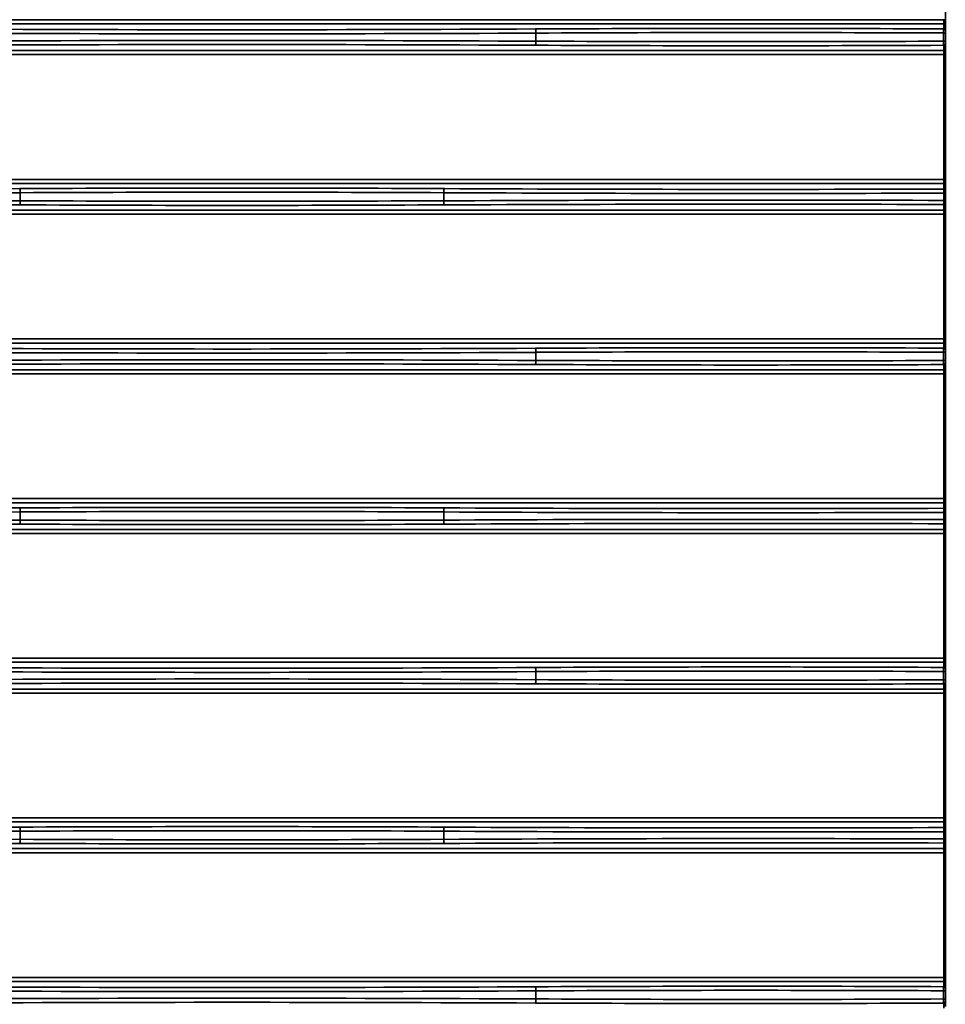
# Model space of a CAD drawing. Units: inches. Extents: x 0 to 11459, y 0 to 8172.
# Drawn here: x 2600 to 2713, y 4807 to 4927 of the extents above; entities that cross this region are included whole.
import ezdxf

# ---------------------------------------------------------------- set-up
doc = ezdxf.new("R2010")
doc.units = ezdxf.units.IN
doc.header["$MEASUREMENT"] = 0
doc.layers.add('1', color=7, linetype='Continuous', true_color=0xffffff)

msp = doc.modelspace()

# ---------------------------------------------------------------- linework, layer by layer
at = {"layer": '1', "color": 3, "linetype": 'Continuous', "lineweight": 35}
for p, q in [((2713.07, 4942.31), (2713.07, 4927.07)), ((2456.74, 4927.07), (2712.87, 4927.07)), ((2713.07, 4927.07), (2712.87, 4927.07)), ((2712.87, 4926.57), (2712.87, 4927.07)), ((2713.07, 4927.07), (2713.07, 4926.37)), ((2712.87, 4926.57), (2456.74, 4926.57)), ((2663.05, 4924.45), (2663.05, 4925.43)), ((2713.07, 4925.44), (2712.84, 4925.44)), ((2712.84, 4924.44), (2712.84, 4925.44)), ((2712.87, 4925.94), (2712.87, 4926.57)), ((2713.07, 4926.37), (2713.07, 4925.74)), ((2713.07, 4925.44), (2713.07, 4924.44)), ((2713.07, 4924.44), (2712.84, 4924.44)), ((2464.95, 4923.31), (2712.87, 4923.31)), ((2712.87, 4923.31), (2712.87, 4923.94)), ((2712.87, 4922.81), (2712.87, 4923.31)), ((2713.07, 4924.14), (2713.07, 4923.51)), ((2713.07, 4923.51), (2713.07, 4922.81)), ((2712.87, 4922.81), (2464.95, 4922.81)), ((2712.87, 4907.57), (2712.87, 4922.81)), ((2713.07, 4922.81), (2712.87, 4922.81)), ((2713.07, 4922.81), (2713.07, 4907.57)), ((2491.01, 4907.57), (2712.87, 4907.57)), ((2713.07, 4907.57), (2712.87, 4907.57)), ((2712.87, 4907.07), (2712.87, 4907.57)), ((2713.07, 4907.57), (2713.07, 4906.87)), ((2712.87, 4907.07), (2491.01, 4907.07)), ((2712.87, 4906.38), (2712.87, 4907.07)), ((2713.07, 4906.87), (2713.07, 4906.18)), ((2600.05, 4904.95), (2600.05, 4905.93)), ((2651.8, 4904.95), (2651.8, 4905.93)), ((2713.07, 4905.88), (2712.88, 4905.88)), ((2712.88, 4905), (2712.88, 4905.88)), ((2713.07, 4905), (2712.88, 4905)), ((2713.07, 4905.88), (2713.07, 4905)), ((2497.56, 4903.81), (2712.87, 4903.81)), ((2712.87, 4903.81), (2712.87, 4904.5)), ((2712.87, 4903.31), (2712.87, 4903.81)), ((2713.07, 4904.7), (2713.07, 4904.01)), ((2713.07, 4904.01), (2713.07, 4903.31)), ((2712.87, 4903.31), (2497.56, 4903.31)), ((2712.87, 4888.07), (2712.87, 4903.31)), ((2713.07, 4903.31), (2712.87, 4903.31)), ((2713.07, 4903.31), (2713.07, 4888.07)), ((2518.89, 4888.07), (2712.87, 4888.07)), ((2712.87, 4887.57), (2518.89, 4887.57)), ((2713.07, 4888.07), (2712.87, 4888.07)), ((2712.87, 4887.57), (2712.87, 4888.07)), ((2712.87, 4886.94), (2712.87, 4887.57)), ((2713.07, 4888.07), (2713.07, 4887.37)), ((2713.07, 4887.37), (2713.07, 4886.74)), ((2663.05, 4885.45), (2663.05, 4886.43)), ((2713.07, 4886.44), (2712.84, 4886.44)), ((2712.84, 4885.44), (2712.84, 4886.44)), ((2713.07, 4886.44), (2713.07, 4885.44)), ((2713.07, 4885.44), (2712.84, 4885.44)), ((2712.87, 4884.31), (2712.87, 4884.94)), ((2713.07, 4885.14), (2713.07, 4884.51)), ((2524.36, 4884.31), (2712.87, 4884.31)), ((2712.87, 4883.81), (2524.36, 4883.81)), ((2712.87, 4883.81), (2712.87, 4884.31)), ((2712.87, 4868.57), (2712.87, 4883.81)), ((2713.07, 4883.81), (2712.87, 4883.81)), ((2713.07, 4884.51), (2713.07, 4883.81)), ((2713.07, 4883.81), (2713.07, 4868.57)), ((2542.42, 4868.57), (2712.87, 4868.57)), ((2712.87, 4868.07), (2542.42, 4868.07)), ((2713.07, 4868.57), (2712.87, 4868.57)), ((2712.87, 4868.07), (2712.87, 4868.57)), ((2712.87, 4867.38), (2712.87, 4868.07)), ((2713.07, 4868.57), (2713.07, 4867.87)), ((2713.07, 4867.87), (2713.07, 4867.18)), ((2600.05, 4865.95), (2600.05, 4866.93)), ((2651.8, 4865.95), (2651.8, 4866.93)), ((2713.07, 4866.88), (2712.88, 4866.88)), ((2712.88, 4866), (2712.88, 4866.88)), ((2713.07, 4866.88), (2713.07, 4866)), ((2712.87, 4864.81), (2712.87, 4865.5)), ((2713.07, 4866), (2712.88, 4866)), ((2713.07, 4865.7), (2713.07, 4865.01)), ((2547.1, 4864.81), (2712.87, 4864.81)), ((2712.87, 4864.31), (2547.1, 4864.31)), ((2712.87, 4864.31), (2712.87, 4864.81)), ((2712.87, 4849.07), (2712.87, 4864.31)), ((2713.07, 4864.31), (2712.87, 4864.31)), ((2713.07, 4865.01), (2713.07, 4864.31)), ((2713.07, 4864.31), (2713.07, 4849.07)), ((2562.67, 4849.07), (2712.87, 4849.07)), ((2712.87, 4848.57), (2562.67, 4848.57)), ((2713.07, 4849.07), (2712.87, 4849.07)), ((2712.87, 4848.57), (2712.87, 4849.07)), ((2712.87, 4847.94), (2712.87, 4848.57)), ((2713.07, 4849.07), (2713.07, 4848.37)), ((2663.05, 4846.45), (2663.05, 4847.43)), ((2713.07, 4847.44), (2712.84, 4847.44)), ((2712.84, 4846.44), (2712.84, 4847.44)), ((2713.07, 4848.37), (2713.07, 4847.74)), ((2713.07, 4847.44), (2713.07, 4846.44)), ((2713.07, 4846.44), (2712.84, 4846.44)), ((2713.07, 4846.14), (2713.07, 4845.51)), ((2566.73, 4845.31), (2712.87, 4845.31)), ((2712.87, 4845.31), (2712.87, 4845.94)), ((2712.87, 4844.81), (2712.87, 4845.31)), ((2713.07, 4845.51), (2713.07, 4844.81)), ((2712.87, 4844.81), (2566.73, 4844.81)), ((2712.87, 4829.57), (2712.87, 4844.81)), ((2713.07, 4844.81), (2712.87, 4844.81)), ((2713.07, 4844.81), (2713.07, 4829.57)), ((2580.32, 4829.57), (2712.87, 4829.57)), ((2713.07, 4829.57), (2712.87, 4829.57)), ((2712.87, 4829.07), (2712.87, 4829.57)), ((2713.07, 4829.57), (2713.07, 4828.87)), ((2712.87, 4829.07), (2580.32, 4829.07)), ((2712.87, 4828.38), (2712.87, 4829.07)), ((2713.07, 4828.87), (2713.07, 4828.18)), ((2600.05, 4826.95), (2600.05, 4827.93)), ((2651.8, 4826.95), (2651.8, 4827.93)), ((2713.07, 4827.88), (2712.88, 4827.88)), ((2712.88, 4827), (2712.88, 4827.88)), ((2713.07, 4827), (2712.88, 4827)), ((2713.07, 4827.88), (2713.07, 4827)), ((2583.87, 4825.81), (2712.87, 4825.81)), ((2712.87, 4825.81), (2712.87, 4826.5)), ((2712.87, 4825.31), (2712.87, 4825.81)), ((2713.07, 4826.7), (2713.07, 4826.01)), ((2713.07, 4826.01), (2713.07, 4825.31)), ((2712.87, 4825.31), (2583.87, 4825.31)), ((2712.87, 4810.07), (2712.87, 4825.31)), ((2713.07, 4825.31), (2712.87, 4825.31)), ((2713.07, 4825.31), (2713.07, 4810.07)), ((2595.79, 4810.07), (2712.87, 4810.07)), ((2713.07, 4810.07), (2712.87, 4810.07)), ((2712.87, 4809.57), (2712.87, 4810.07)), ((2713.07, 4810.07), (2713.07, 4809.37)), ((2712.87, 4809.57), (2595.79, 4809.57)), ((2712.87, 4808.94), (2712.87, 4809.57)), ((2713.07, 4809.37), (2713.07, 4808.74)), ((2663.05, 4807.45), (2663.05, 4808.43)), ((2713.07, 4808.44), (2712.84, 4808.44)), ((2712.84, 4807.44), (2712.84, 4808.44)), ((2713.07, 4808.44), (2713.07, 4807.44)), ((2713.07, 4807.44), (2712.84, 4807.44)), ((2712.87, 4806.31), (2712.87, 4806.94)), ((2713.07, 4807.14), (2713.07, 4806.51))]:
    msp.add_line(p, q, dxfattribs=at)
for points in [[(2712.84, 4925.44), (2712.84, 4925.46), (2712.84, 4925.47), (2712.84, 4925.49), (2712.84, 4925.5), (2712.84, 4925.52), (2712.84, 4925.54), (2712.84, 4925.55), (2712.84, 4925.57), (2712.84, 4925.58), (2712.84, 4925.59), (2712.84, 4925.61), (2712.84, 4925.62), (2712.84, 4925.64), (2712.84, 4925.65), (2712.84, 4925.67), (2712.84, 4925.68), (2712.84, 4925.69), (2712.85, 4925.71), (2712.85, 4925.72), (2712.85, 4925.73), (2712.85, 4925.74), (2712.85, 4925.76), (2712.85, 4925.77), (2712.85, 4925.78), (2712.85, 4925.79), (2712.85, 4925.8), (2712.85, 4925.81), (2712.85, 4925.82), (2712.85, 4925.83), (2712.85, 4925.84), (2712.85, 4925.85), (2712.85, 4925.86), (2712.85, 4925.87), (2712.85, 4925.88), (2712.85, 4925.88), (2712.86, 4925.89), (2712.86, 4925.9), (2712.86, 4925.9), (2712.86, 4925.91), (2712.86, 4925.91), (2712.86, 4925.92), (2712.86, 4925.92), (2712.86, 4925.93), (2712.86, 4925.93), (2712.86, 4925.93), (2712.86, 4925.94), (2712.86, 4925.94), (2712.86, 4925.94), (2712.86, 4925.94), (2712.87, 4925.94)], [(2713.07, 4925.74), (2713.07, 4925.74), (2713.07, 4925.74), (2713.07, 4925.74), (2713.07, 4925.74), (2713.07, 4925.74), (2713.07, 4925.74), (2713.07, 4925.73), (2713.07, 4925.73), (2713.07, 4925.73), (2713.07, 4925.73), (2713.07, 4925.72), (2713.07, 4925.72), (2713.07, 4925.72), (2713.07, 4925.71), (2713.07, 4925.71), (2713.07, 4925.7), (2713.07, 4925.7), (2713.07, 4925.69), (2713.07, 4925.69), (2713.07, 4925.68), (2713.07, 4925.68), (2713.07, 4925.67), (2713.07, 4925.66), (2713.07, 4925.66), (2713.07, 4925.65), (2713.07, 4925.65), (2713.07, 4925.64), (2713.07, 4925.63), (2713.07, 4925.62), (2713.07, 4925.62), (2713.07, 4925.61), (2713.07, 4925.6), (2713.07, 4925.59), (2713.07, 4925.59), (2713.07, 4925.58), (2713.07, 4925.57), (2713.07, 4925.56), (2713.07, 4925.55), (2713.07, 4925.54), (2713.07, 4925.53), (2713.07, 4925.53), (2713.07, 4925.52), (2713.07, 4925.51), (2713.07, 4925.5), (2713.07, 4925.49), (2713.07, 4925.48), (2713.07, 4925.47), (2713.07, 4925.46), (2713.07, 4925.45), (2713.07, 4925.44)], [(2712.87, 4923.94), (2712.86, 4923.94), (2712.86, 4923.94), (2712.86, 4923.94), (2712.86, 4923.94), (2712.86, 4923.95), (2712.86, 4923.95), (2712.86, 4923.95), (2712.86, 4923.96), (2712.86, 4923.96), (2712.86, 4923.97), (2712.86, 4923.97), (2712.86, 4923.98), (2712.86, 4923.99), (2712.86, 4923.99), (2712.85, 4924), (2712.85, 4924.01), (2712.85, 4924.01), (2712.85, 4924.02), (2712.85, 4924.03), (2712.85, 4924.04), (2712.85, 4924.05), (2712.85, 4924.06), (2712.85, 4924.07), (2712.85, 4924.08), (2712.85, 4924.09), (2712.85, 4924.1), (2712.85, 4924.11), (2712.85, 4924.13), (2712.85, 4924.14), (2712.85, 4924.15), (2712.85, 4924.16), (2712.85, 4924.18), (2712.84, 4924.19), (2712.84, 4924.2), (2712.84, 4924.22), (2712.84, 4924.23), (2712.84, 4924.24), (2712.84, 4924.26), (2712.84, 4924.27), (2712.84, 4924.29), (2712.84, 4924.3), (2712.84, 4924.32), (2712.84, 4924.33), (2712.84, 4924.35), (2712.84, 4924.36), (2712.84, 4924.38), (2712.84, 4924.39), (2712.84, 4924.41), (2712.84, 4924.42), (2712.84, 4924.44)], [(2713.07, 4924.44), (2713.07, 4924.43), (2713.07, 4924.42), (2713.07, 4924.41), (2713.07, 4924.4), (2713.07, 4924.39), (2713.07, 4924.38), (2713.07, 4924.37), (2713.07, 4924.37), (2713.07, 4924.36), (2713.07, 4924.35), (2713.07, 4924.34), (2713.07, 4924.33), (2713.07, 4924.32), (2713.07, 4924.31), (2713.07, 4924.3), (2713.07, 4924.3), (2713.07, 4924.29), (2713.07, 4924.28), (2713.07, 4924.27), (2713.07, 4924.27), (2713.07, 4924.26), (2713.07, 4924.25), (2713.07, 4924.24), (2713.07, 4924.24), (2713.07, 4924.23), (2713.07, 4924.22), (2713.07, 4924.22), (2713.07, 4924.21), (2713.07, 4924.21), (2713.07, 4924.2), (2713.07, 4924.19), (2713.07, 4924.19), (2713.07, 4924.18), (2713.07, 4924.18), (2713.07, 4924.17), (2713.07, 4924.17), (2713.07, 4924.17), (2713.07, 4924.16), (2713.07, 4924.16), (2713.07, 4924.16), (2713.07, 4924.15), (2713.07, 4924.15), (2713.07, 4924.15), (2713.07, 4924.15), (2713.07, 4924.14), (2713.07, 4924.14), (2713.07, 4924.14), (2713.07, 4924.14), (2713.07, 4924.14), (2713.07, 4924.14)], [(2712.88, 4905.88), (2712.88, 4905.9), (2712.88, 4905.91), (2712.88, 4905.93), (2712.88, 4905.94), (2712.88, 4905.96), (2712.88, 4905.97), (2712.88, 4905.99), (2712.88, 4906), (2712.88, 4906.02), (2712.88, 4906.03), (2712.88, 4906.05), (2712.88, 4906.06), (2712.88, 4906.07), (2712.88, 4906.09), (2712.88, 4906.1), (2712.88, 4906.12), (2712.88, 4906.13), (2712.88, 4906.14), (2712.88, 4906.16), (2712.88, 4906.17), (2712.88, 4906.18), (2712.88, 4906.19), (2712.88, 4906.2), (2712.88, 4906.22), (2712.88, 4906.23), (2712.88, 4906.24), (2712.88, 4906.25), (2712.88, 4906.26), (2712.88, 4906.27), (2712.87, 4906.28), (2712.87, 4906.29), (2712.87, 4906.3), (2712.87, 4906.3), (2712.87, 4906.31), (2712.87, 4906.32), (2712.87, 4906.33), (2712.87, 4906.33), (2712.87, 4906.34), (2712.87, 4906.35), (2712.87, 4906.35), (2712.87, 4906.36), (2712.87, 4906.36), (2712.87, 4906.36), (2712.87, 4906.37), (2712.87, 4906.37), (2712.87, 4906.37), (2712.87, 4906.38), (2712.87, 4906.38), (2712.87, 4906.38), (2712.87, 4906.38)], [(2713.07, 4906.18), (2713.07, 4906.18), (2713.07, 4906.18), (2713.07, 4906.18), (2713.07, 4906.18), (2713.07, 4906.17), (2713.07, 4906.17), (2713.07, 4906.17), (2713.07, 4906.17), (2713.07, 4906.17), (2713.07, 4906.16), (2713.07, 4906.16), (2713.07, 4906.16), (2713.07, 4906.15), (2713.07, 4906.15), (2713.07, 4906.14), (2713.07, 4906.14), (2713.07, 4906.13), (2713.07, 4906.13), (2713.07, 4906.12), (2713.07, 4906.12), (2713.07, 4906.11), (2713.07, 4906.11), (2713.07, 4906.1), (2713.07, 4906.09), (2713.07, 4906.09), (2713.07, 4906.08), (2713.07, 4906.07), (2713.07, 4906.07), (2713.07, 4906.06), (2713.07, 4906.05), (2713.07, 4906.05), (2713.07, 4906.04), (2713.07, 4906.03), (2713.07, 4906.02), (2713.07, 4906.01), (2713.07, 4906), (2713.07, 4906), (2713.07, 4905.99), (2713.07, 4905.98), (2713.07, 4905.97), (2713.07, 4905.96), (2713.07, 4905.95), (2713.07, 4905.94), (2713.07, 4905.94), (2713.07, 4905.93), (2713.07, 4905.92), (2713.07, 4905.91), (2713.07, 4905.9), (2713.07, 4905.89), (2713.07, 4905.88)], [(2712.87, 4904.5), (2712.87, 4904.5), (2712.87, 4904.5), (2712.87, 4904.51), (2712.87, 4904.51), (2712.87, 4904.51), (2712.87, 4904.51), (2712.87, 4904.52), (2712.87, 4904.52), (2712.87, 4904.53), (2712.87, 4904.53), (2712.87, 4904.54), (2712.87, 4904.54), (2712.87, 4904.55), (2712.87, 4904.56), (2712.87, 4904.56), (2712.87, 4904.57), (2712.87, 4904.58), (2712.87, 4904.59), (2712.87, 4904.6), (2712.87, 4904.6), (2712.88, 4904.61), (2712.88, 4904.62), (2712.88, 4904.63), (2712.88, 4904.64), (2712.88, 4904.66), (2712.88, 4904.67), (2712.88, 4904.68), (2712.88, 4904.69), (2712.88, 4904.7), (2712.88, 4904.71), (2712.88, 4904.73), (2712.88, 4904.74), (2712.88, 4904.75), (2712.88, 4904.77), (2712.88, 4904.78), (2712.88, 4904.79), (2712.88, 4904.81), (2712.88, 4904.82), (2712.88, 4904.84), (2712.88, 4904.85), (2712.88, 4904.87), (2712.88, 4904.88), (2712.88, 4904.9), (2712.88, 4904.91), (2712.88, 4904.93), (2712.88, 4904.94), (2712.88, 4904.96), (2712.88, 4904.97), (2712.88, 4904.99), (2712.88, 4905)], [(2713.07, 4905), (2713.07, 4904.99), (2713.07, 4904.98), (2713.07, 4904.97), (2713.07, 4904.97), (2713.07, 4904.96), (2713.07, 4904.95), (2713.07, 4904.94), (2713.07, 4904.93), (2713.07, 4904.92), (2713.07, 4904.91), (2713.07, 4904.9), (2713.07, 4904.89), (2713.07, 4904.89), (2713.07, 4904.88), (2713.07, 4904.87), (2713.07, 4904.86), (2713.07, 4904.85), (2713.07, 4904.84), (2713.07, 4904.84), (2713.07, 4904.83), (2713.07, 4904.82), (2713.07, 4904.81), (2713.07, 4904.81), (2713.07, 4904.8), (2713.07, 4904.79), (2713.07, 4904.79), (2713.07, 4904.78), (2713.07, 4904.77), (2713.07, 4904.77), (2713.07, 4904.76), (2713.07, 4904.76), (2713.07, 4904.75), (2713.07, 4904.75), (2713.07, 4904.74), (2713.07, 4904.74), (2713.07, 4904.73), (2713.07, 4904.73), (2713.07, 4904.73), (2713.07, 4904.72), (2713.07, 4904.72), (2713.07, 4904.72), (2713.07, 4904.71), (2713.07, 4904.71), (2713.07, 4904.71), (2713.07, 4904.71), (2713.07, 4904.71), (2713.07, 4904.7), (2713.07, 4904.7), (2713.07, 4904.7), (2713.07, 4904.7)], [(2712.84, 4886.44), (2712.84, 4886.46), (2712.84, 4886.47), (2712.84, 4886.49), (2712.84, 4886.5), (2712.84, 4886.52), (2712.84, 4886.54), (2712.84, 4886.55), (2712.84, 4886.57), (2712.84, 4886.58), (2712.84, 4886.59), (2712.84, 4886.61), (2712.84, 4886.62), (2712.84, 4886.64), (2712.84, 4886.65), (2712.84, 4886.67), (2712.84, 4886.68), (2712.84, 4886.69), (2712.85, 4886.71), (2712.85, 4886.72), (2712.85, 4886.73), (2712.85, 4886.74), (2712.85, 4886.76), (2712.85, 4886.77), (2712.85, 4886.78), (2712.85, 4886.79), (2712.85, 4886.8), (2712.85, 4886.81), (2712.85, 4886.82), (2712.85, 4886.83), (2712.85, 4886.84), (2712.85, 4886.85), (2712.85, 4886.86), (2712.85, 4886.87), (2712.85, 4886.88), (2712.85, 4886.88), (2712.86, 4886.89), (2712.86, 4886.9), (2712.86, 4886.9), (2712.86, 4886.91), (2712.86, 4886.91), (2712.86, 4886.92), (2712.86, 4886.92), (2712.86, 4886.93), (2712.86, 4886.93), (2712.86, 4886.93), (2712.86, 4886.94), (2712.86, 4886.94), (2712.86, 4886.94), (2712.86, 4886.94), (2712.87, 4886.94)], [(2713.07, 4886.74), (2713.07, 4886.74), (2713.07, 4886.74), (2713.07, 4886.74), (2713.07, 4886.74), (2713.07, 4886.74), (2713.07, 4886.74), (2713.07, 4886.73), (2713.07, 4886.73), (2713.07, 4886.73), (2713.07, 4886.73), (2713.07, 4886.72), (2713.07, 4886.72), (2713.07, 4886.72), (2713.07, 4886.71), (2713.07, 4886.71), (2713.07, 4886.7), (2713.07, 4886.7), (2713.07, 4886.69), (2713.07, 4886.69), (2713.07, 4886.68), (2713.07, 4886.68), (2713.07, 4886.67), (2713.07, 4886.66), (2713.07, 4886.66), (2713.07, 4886.65), (2713.07, 4886.65), (2713.07, 4886.64), (2713.07, 4886.63), (2713.07, 4886.62), (2713.07, 4886.62), (2713.07, 4886.61), (2713.07, 4886.6), (2713.07, 4886.59), (2713.07, 4886.59), (2713.07, 4886.58), (2713.07, 4886.57), (2713.07, 4886.56), (2713.07, 4886.55), (2713.07, 4886.54), (2713.07, 4886.53), (2713.07, 4886.53), (2713.07, 4886.52), (2713.07, 4886.51), (2713.07, 4886.5), (2713.07, 4886.49), (2713.07, 4886.48), (2713.07, 4886.47), (2713.07, 4886.46), (2713.07, 4886.45), (2713.07, 4886.44)], [(2712.87, 4884.94), (2712.86, 4884.94), (2712.86, 4884.94), (2712.86, 4884.94), (2712.86, 4884.94), (2712.86, 4884.95), (2712.86, 4884.95), (2712.86, 4884.95), (2712.86, 4884.96), (2712.86, 4884.96), (2712.86, 4884.97), (2712.86, 4884.97), (2712.86, 4884.98), (2712.86, 4884.99), (2712.86, 4884.99), (2712.85, 4885), (2712.85, 4885.01), (2712.85, 4885.01), (2712.85, 4885.02), (2712.85, 4885.03), (2712.85, 4885.04), (2712.85, 4885.05), (2712.85, 4885.06), (2712.85, 4885.07), (2712.85, 4885.08), (2712.85, 4885.09), (2712.85, 4885.1), (2712.85, 4885.11), (2712.85, 4885.13), (2712.85, 4885.14), (2712.85, 4885.15), (2712.85, 4885.16), (2712.85, 4885.18), (2712.84, 4885.19), (2712.84, 4885.2), (2712.84, 4885.22), (2712.84, 4885.23), (2712.84, 4885.24), (2712.84, 4885.26), (2712.84, 4885.27), (2712.84, 4885.29), (2712.84, 4885.3), (2712.84, 4885.32), (2712.84, 4885.33), (2712.84, 4885.35), (2712.84, 4885.36), (2712.84, 4885.38), (2712.84, 4885.39), (2712.84, 4885.41), (2712.84, 4885.42), (2712.84, 4885.44)], [(2713.07, 4885.44), (2713.07, 4885.43), (2713.07, 4885.42), (2713.07, 4885.41), (2713.07, 4885.4), (2713.07, 4885.39), (2713.07, 4885.38), (2713.07, 4885.37), (2713.07, 4885.37), (2713.07, 4885.36), (2713.07, 4885.35), (2713.07, 4885.34), (2713.07, 4885.33), (2713.07, 4885.32), (2713.07, 4885.31), (2713.07, 4885.3), (2713.07, 4885.3), (2713.07, 4885.29), (2713.07, 4885.28), (2713.07, 4885.27), (2713.07, 4885.27), (2713.07, 4885.26), (2713.07, 4885.25), (2713.07, 4885.24), (2713.07, 4885.24), (2713.07, 4885.23), (2713.07, 4885.22), (2713.07, 4885.22), (2713.07, 4885.21), (2713.07, 4885.21), (2713.07, 4885.2), (2713.07, 4885.19), (2713.07, 4885.19), (2713.07, 4885.18), (2713.07, 4885.18), (2713.07, 4885.17), (2713.07, 4885.17), (2713.07, 4885.17), (2713.07, 4885.16), (2713.07, 4885.16), (2713.07, 4885.16), (2713.07, 4885.15), (2713.07, 4885.15), (2713.07, 4885.15), (2713.07, 4885.15), (2713.07, 4885.14), (2713.07, 4885.14), (2713.07, 4885.14), (2713.07, 4885.14), (2713.07, 4885.14), (2713.07, 4885.14)], [(2712.88, 4866.88), (2712.88, 4866.9), (2712.88, 4866.91), (2712.88, 4866.93), (2712.88, 4866.94), (2712.88, 4866.96), (2712.88, 4866.97), (2712.88, 4866.99), (2712.88, 4867), (2712.88, 4867.02), (2712.88, 4867.03), (2712.88, 4867.05), (2712.88, 4867.06), (2712.88, 4867.07), (2712.88, 4867.09), (2712.88, 4867.1), (2712.88, 4867.12), (2712.88, 4867.13), (2712.88, 4867.14), (2712.88, 4867.16), (2712.88, 4867.17), (2712.88, 4867.18), (2712.88, 4867.19), (2712.88, 4867.2), (2712.88, 4867.22), (2712.88, 4867.23), (2712.88, 4867.24), (2712.88, 4867.25), (2712.88, 4867.26), (2712.88, 4867.27), (2712.87, 4867.28), (2712.87, 4867.29), (2712.87, 4867.3), (2712.87, 4867.3), (2712.87, 4867.31), (2712.87, 4867.32), (2712.87, 4867.33), (2712.87, 4867.33), (2712.87, 4867.34), (2712.87, 4867.35), (2712.87, 4867.35), (2712.87, 4867.36), (2712.87, 4867.36), (2712.87, 4867.36), (2712.87, 4867.37), (2712.87, 4867.37), (2712.87, 4867.37), (2712.87, 4867.38), (2712.87, 4867.38), (2712.87, 4867.38), (2712.87, 4867.38)], [(2713.07, 4867.18), (2713.07, 4867.18), (2713.07, 4867.18), (2713.07, 4867.18), (2713.07, 4867.18), (2713.07, 4867.17), (2713.07, 4867.17), (2713.07, 4867.17), (2713.07, 4867.17), (2713.07, 4867.17), (2713.07, 4867.16), (2713.07, 4867.16), (2713.07, 4867.16), (2713.07, 4867.15), (2713.07, 4867.15), (2713.07, 4867.14), (2713.07, 4867.14), (2713.07, 4867.13), (2713.07, 4867.13), (2713.07, 4867.12), (2713.07, 4867.12), (2713.07, 4867.11), (2713.07, 4867.11), (2713.07, 4867.1), (2713.07, 4867.09), (2713.07, 4867.09), (2713.07, 4867.08), (2713.07, 4867.07), (2713.07, 4867.07), (2713.07, 4867.06), (2713.07, 4867.05), (2713.07, 4867.05), (2713.07, 4867.04), (2713.07, 4867.03), (2713.07, 4867.02), (2713.07, 4867.01), (2713.07, 4867), (2713.07, 4867), (2713.07, 4866.99), (2713.07, 4866.98), (2713.07, 4866.97), (2713.07, 4866.96), (2713.07, 4866.95), (2713.07, 4866.94), (2713.07, 4866.94), (2713.07, 4866.93), (2713.07, 4866.92), (2713.07, 4866.91), (2713.07, 4866.9), (2713.07, 4866.89), (2713.07, 4866.88)], [(2712.87, 4865.5), (2712.87, 4865.5), (2712.87, 4865.5), (2712.87, 4865.51), (2712.87, 4865.51), (2712.87, 4865.51), (2712.87, 4865.51), (2712.87, 4865.52), (2712.87, 4865.52), (2712.87, 4865.53), (2712.87, 4865.53), (2712.87, 4865.54), (2712.87, 4865.54), (2712.87, 4865.55), (2712.87, 4865.56), (2712.87, 4865.56), (2712.87, 4865.57), (2712.87, 4865.58), (2712.87, 4865.59), (2712.87, 4865.6), (2712.87, 4865.6), (2712.88, 4865.61), (2712.88, 4865.62), (2712.88, 4865.63), (2712.88, 4865.64), (2712.88, 4865.66), (2712.88, 4865.67), (2712.88, 4865.68), (2712.88, 4865.69), (2712.88, 4865.7), (2712.88, 4865.71), (2712.88, 4865.73), (2712.88, 4865.74), (2712.88, 4865.75), (2712.88, 4865.77), (2712.88, 4865.78), (2712.88, 4865.79), (2712.88, 4865.81), (2712.88, 4865.82), (2712.88, 4865.84), (2712.88, 4865.85), (2712.88, 4865.87), (2712.88, 4865.88), (2712.88, 4865.9), (2712.88, 4865.91), (2712.88, 4865.93), (2712.88, 4865.94), (2712.88, 4865.96), (2712.88, 4865.97), (2712.88, 4865.99), (2712.88, 4866)], [(2713.07, 4866), (2713.07, 4865.99), (2713.07, 4865.98), (2713.07, 4865.97), (2713.07, 4865.97), (2713.07, 4865.96), (2713.07, 4865.95), (2713.07, 4865.94), (2713.07, 4865.93), (2713.07, 4865.92), (2713.07, 4865.91), (2713.07, 4865.9), (2713.07, 4865.89), (2713.07, 4865.89), (2713.07, 4865.88), (2713.07, 4865.87), (2713.07, 4865.86), (2713.07, 4865.85), (2713.07, 4865.84), (2713.07, 4865.84), (2713.07, 4865.83), (2713.07, 4865.82), (2713.07, 4865.81), (2713.07, 4865.81), (2713.07, 4865.8), (2713.07, 4865.79), (2713.07, 4865.79), (2713.07, 4865.78), (2713.07, 4865.77), (2713.07, 4865.77), (2713.07, 4865.76), (2713.07, 4865.76), (2713.07, 4865.75), (2713.07, 4865.75), (2713.07, 4865.74), (2713.07, 4865.74), (2713.07, 4865.73), (2713.07, 4865.73), (2713.07, 4865.73), (2713.07, 4865.72), (2713.07, 4865.72), (2713.07, 4865.72), (2713.07, 4865.71), (2713.07, 4865.71), (2713.07, 4865.71), (2713.07, 4865.71), (2713.07, 4865.71), (2713.07, 4865.7), (2713.07, 4865.7), (2713.07, 4865.7), (2713.07, 4865.7)], [(2712.84, 4847.44), (2712.84, 4847.46), (2712.84, 4847.47), (2712.84, 4847.49), (2712.84, 4847.5), (2712.84, 4847.52), (2712.84, 4847.54), (2712.84, 4847.55), (2712.84, 4847.57), (2712.84, 4847.58), (2712.84, 4847.59), (2712.84, 4847.61), (2712.84, 4847.62), (2712.84, 4847.64), (2712.84, 4847.65), (2712.84, 4847.67), (2712.84, 4847.68), (2712.84, 4847.69), (2712.85, 4847.71), (2712.85, 4847.72), (2712.85, 4847.73), (2712.85, 4847.74), (2712.85, 4847.76), (2712.85, 4847.77), (2712.85, 4847.78), (2712.85, 4847.79), (2712.85, 4847.8), (2712.85, 4847.81), (2712.85, 4847.82), (2712.85, 4847.83), (2712.85, 4847.84), (2712.85, 4847.85), (2712.85, 4847.86), (2712.85, 4847.87), (2712.85, 4847.88), (2712.85, 4847.88), (2712.86, 4847.89), (2712.86, 4847.9), (2712.86, 4847.9), (2712.86, 4847.91), (2712.86, 4847.91), (2712.86, 4847.92), (2712.86, 4847.92), (2712.86, 4847.93), (2712.86, 4847.93), (2712.86, 4847.93), (2712.86, 4847.94), (2712.86, 4847.94), (2712.86, 4847.94), (2712.86, 4847.94), (2712.87, 4847.94)], [(2713.07, 4847.74), (2713.07, 4847.74), (2713.07, 4847.74), (2713.07, 4847.74), (2713.07, 4847.74), (2713.07, 4847.74), (2713.07, 4847.74), (2713.07, 4847.73), (2713.07, 4847.73), (2713.07, 4847.73), (2713.07, 4847.73), (2713.07, 4847.72), (2713.07, 4847.72), (2713.07, 4847.72), (2713.07, 4847.71), (2713.07, 4847.71), (2713.07, 4847.7), (2713.07, 4847.7), (2713.07, 4847.69), (2713.07, 4847.69), (2713.07, 4847.68), (2713.07, 4847.68), (2713.07, 4847.67), (2713.07, 4847.66), (2713.07, 4847.66), (2713.07, 4847.65), (2713.07, 4847.65), (2713.07, 4847.64), (2713.07, 4847.63), (2713.07, 4847.62), (2713.07, 4847.62), (2713.07, 4847.61), (2713.07, 4847.6), (2713.07, 4847.59), (2713.07, 4847.59), (2713.07, 4847.58), (2713.07, 4847.57), (2713.07, 4847.56), (2713.07, 4847.55), (2713.07, 4847.54), (2713.07, 4847.53), (2713.07, 4847.53), (2713.07, 4847.52), (2713.07, 4847.51), (2713.07, 4847.5), (2713.07, 4847.49), (2713.07, 4847.48), (2713.07, 4847.47), (2713.07, 4847.46), (2713.07, 4847.45), (2713.07, 4847.44)], [(2712.87, 4845.94), (2712.86, 4845.94), (2712.86, 4845.94), (2712.86, 4845.94), (2712.86, 4845.94), (2712.86, 4845.95), (2712.86, 4845.95), (2712.86, 4845.95), (2712.86, 4845.96), (2712.86, 4845.96), (2712.86, 4845.97), (2712.86, 4845.97), (2712.86, 4845.98), (2712.86, 4845.99), (2712.86, 4845.99), (2712.85, 4846), (2712.85, 4846.01), (2712.85, 4846.01), (2712.85, 4846.02), (2712.85, 4846.03), (2712.85, 4846.04), (2712.85, 4846.05), (2712.85, 4846.06), (2712.85, 4846.07), (2712.85, 4846.08), (2712.85, 4846.09), (2712.85, 4846.1), (2712.85, 4846.11), (2712.85, 4846.13), (2712.85, 4846.14), (2712.85, 4846.15), (2712.85, 4846.16), (2712.85, 4846.18), (2712.84, 4846.19), (2712.84, 4846.2), (2712.84, 4846.22), (2712.84, 4846.23), (2712.84, 4846.24), (2712.84, 4846.26), (2712.84, 4846.27), (2712.84, 4846.29), (2712.84, 4846.3), (2712.84, 4846.32), (2712.84, 4846.33), (2712.84, 4846.35), (2712.84, 4846.36), (2712.84, 4846.38), (2712.84, 4846.39), (2712.84, 4846.41), (2712.84, 4846.42), (2712.84, 4846.44)], [(2713.07, 4846.44), (2713.07, 4846.43), (2713.07, 4846.42), (2713.07, 4846.41), (2713.07, 4846.4), (2713.07, 4846.39), (2713.07, 4846.38), (2713.07, 4846.37), (2713.07, 4846.37), (2713.07, 4846.36), (2713.07, 4846.35), (2713.07, 4846.34), (2713.07, 4846.33), (2713.07, 4846.32), (2713.07, 4846.31), (2713.07, 4846.3), (2713.07, 4846.3), (2713.07, 4846.29), (2713.07, 4846.28), (2713.07, 4846.27), (2713.07, 4846.27), (2713.07, 4846.26), (2713.07, 4846.25), (2713.07, 4846.24), (2713.07, 4846.24), (2713.07, 4846.23), (2713.07, 4846.22), (2713.07, 4846.22), (2713.07, 4846.21), (2713.07, 4846.21), (2713.07, 4846.2), (2713.07, 4846.19), (2713.07, 4846.19), (2713.07, 4846.18), (2713.07, 4846.18), (2713.07, 4846.17), (2713.07, 4846.17), (2713.07, 4846.17), (2713.07, 4846.16), (2713.07, 4846.16), (2713.07, 4846.16), (2713.07, 4846.15), (2713.07, 4846.15), (2713.07, 4846.15), (2713.07, 4846.15), (2713.07, 4846.14), (2713.07, 4846.14), (2713.07, 4846.14), (2713.07, 4846.14), (2713.07, 4846.14), (2713.07, 4846.14)], [(2712.88, 4827.88), (2712.88, 4827.9), (2712.88, 4827.91), (2712.88, 4827.93), (2712.88, 4827.94), (2712.88, 4827.96), (2712.88, 4827.97), (2712.88, 4827.99), (2712.88, 4828), (2712.88, 4828.02), (2712.88, 4828.03), (2712.88, 4828.05), (2712.88, 4828.06), (2712.88, 4828.07), (2712.88, 4828.09), (2712.88, 4828.1), (2712.88, 4828.12), (2712.88, 4828.13), (2712.88, 4828.14), (2712.88, 4828.16), (2712.88, 4828.17), (2712.88, 4828.18), (2712.88, 4828.19), (2712.88, 4828.2), (2712.88, 4828.22), (2712.88, 4828.23), (2712.88, 4828.24), (2712.88, 4828.25), (2712.88, 4828.26), (2712.88, 4828.27), (2712.87, 4828.28), (2712.87, 4828.29), (2712.87, 4828.3), (2712.87, 4828.3), (2712.87, 4828.31), (2712.87, 4828.32), (2712.87, 4828.33), (2712.87, 4828.33), (2712.87, 4828.34), (2712.87, 4828.35), (2712.87, 4828.35), (2712.87, 4828.36), (2712.87, 4828.36), (2712.87, 4828.36), (2712.87, 4828.37), (2712.87, 4828.37), (2712.87, 4828.37), (2712.87, 4828.38), (2712.87, 4828.38), (2712.87, 4828.38), (2712.87, 4828.38)], [(2713.07, 4828.18), (2713.07, 4828.18), (2713.07, 4828.18), (2713.07, 4828.18), (2713.07, 4828.18), (2713.07, 4828.17), (2713.07, 4828.17), (2713.07, 4828.17), (2713.07, 4828.17), (2713.07, 4828.17), (2713.07, 4828.16), (2713.07, 4828.16), (2713.07, 4828.16), (2713.07, 4828.15), (2713.07, 4828.15), (2713.07, 4828.14), (2713.07, 4828.14), (2713.07, 4828.13), (2713.07, 4828.13), (2713.07, 4828.12), (2713.07, 4828.12), (2713.07, 4828.11), (2713.07, 4828.11), (2713.07, 4828.1), (2713.07, 4828.09), (2713.07, 4828.09), (2713.07, 4828.08), (2713.07, 4828.07), (2713.07, 4828.07), (2713.07, 4828.06), (2713.07, 4828.05), (2713.07, 4828.05), (2713.07, 4828.04), (2713.07, 4828.03), (2713.07, 4828.02), (2713.07, 4828.01), (2713.07, 4828), (2713.07, 4828), (2713.07, 4827.99), (2713.07, 4827.98), (2713.07, 4827.97), (2713.07, 4827.96), (2713.07, 4827.95), (2713.07, 4827.94), (2713.07, 4827.94), (2713.07, 4827.93), (2713.07, 4827.92), (2713.07, 4827.91), (2713.07, 4827.9), (2713.07, 4827.89), (2713.07, 4827.88)], [(2712.87, 4826.5), (2712.87, 4826.5), (2712.87, 4826.5), (2712.87, 4826.51), (2712.87, 4826.51), (2712.87, 4826.51), (2712.87, 4826.51), (2712.87, 4826.52), (2712.87, 4826.52), (2712.87, 4826.53), (2712.87, 4826.53), (2712.87, 4826.54), (2712.87, 4826.54), (2712.87, 4826.55), (2712.87, 4826.56), (2712.87, 4826.56), (2712.87, 4826.57), (2712.87, 4826.58), (2712.87, 4826.59), (2712.87, 4826.6), (2712.87, 4826.6), (2712.88, 4826.61), (2712.88, 4826.62), (2712.88, 4826.63), (2712.88, 4826.64), (2712.88, 4826.66), (2712.88, 4826.67), (2712.88, 4826.68), (2712.88, 4826.69), (2712.88, 4826.7), (2712.88, 4826.71), (2712.88, 4826.73), (2712.88, 4826.74), (2712.88, 4826.75), (2712.88, 4826.77), (2712.88, 4826.78), (2712.88, 4826.79), (2712.88, 4826.81), (2712.88, 4826.82), (2712.88, 4826.84), (2712.88, 4826.85), (2712.88, 4826.87), (2712.88, 4826.88), (2712.88, 4826.9), (2712.88, 4826.91), (2712.88, 4826.93), (2712.88, 4826.94), (2712.88, 4826.96), (2712.88, 4826.97), (2712.88, 4826.99), (2712.88, 4827)], [(2713.07, 4827), (2713.07, 4826.99), (2713.07, 4826.98), (2713.07, 4826.97), (2713.07, 4826.97), (2713.07, 4826.96), (2713.07, 4826.95), (2713.07, 4826.94), (2713.07, 4826.93), (2713.07, 4826.92), (2713.07, 4826.91), (2713.07, 4826.9), (2713.07, 4826.89), (2713.07, 4826.89), (2713.07, 4826.88), (2713.07, 4826.87), (2713.07, 4826.86), (2713.07, 4826.85), (2713.07, 4826.84), (2713.07, 4826.84), (2713.07, 4826.83), (2713.07, 4826.82), (2713.07, 4826.81), (2713.07, 4826.81), (2713.07, 4826.8), (2713.07, 4826.79), (2713.07, 4826.79), (2713.07, 4826.78), (2713.07, 4826.77), (2713.07, 4826.77), (2713.07, 4826.76), (2713.07, 4826.76), (2713.07, 4826.75), (2713.07, 4826.75), (2713.07, 4826.74), (2713.07, 4826.74), (2713.07, 4826.73), (2713.07, 4826.73), (2713.07, 4826.73), (2713.07, 4826.72), (2713.07, 4826.72), (2713.07, 4826.72), (2713.07, 4826.71), (2713.07, 4826.71), (2713.07, 4826.71), (2713.07, 4826.71), (2713.07, 4826.71), (2713.07, 4826.7), (2713.07, 4826.7), (2713.07, 4826.7), (2713.07, 4826.7)], [(2712.84, 4808.44), (2712.84, 4808.46), (2712.84, 4808.47), (2712.84, 4808.49), (2712.84, 4808.5), (2712.84, 4808.52), (2712.84, 4808.54), (2712.84, 4808.55), (2712.84, 4808.57), (2712.84, 4808.58), (2712.84, 4808.59), (2712.84, 4808.61), (2712.84, 4808.62), (2712.84, 4808.64), (2712.84, 4808.65), (2712.84, 4808.67), (2712.84, 4808.68), (2712.84, 4808.69), (2712.85, 4808.71), (2712.85, 4808.72), (2712.85, 4808.73), (2712.85, 4808.74), (2712.85, 4808.76), (2712.85, 4808.77), (2712.85, 4808.78), (2712.85, 4808.79), (2712.85, 4808.8), (2712.85, 4808.81), (2712.85, 4808.82), (2712.85, 4808.83), (2712.85, 4808.84), (2712.85, 4808.85), (2712.85, 4808.86), (2712.85, 4808.87), (2712.85, 4808.88), (2712.85, 4808.88), (2712.86, 4808.89), (2712.86, 4808.9), (2712.86, 4808.9), (2712.86, 4808.91), (2712.86, 4808.91), (2712.86, 4808.92), (2712.86, 4808.92), (2712.86, 4808.93), (2712.86, 4808.93), (2712.86, 4808.93), (2712.86, 4808.94), (2712.86, 4808.94), (2712.86, 4808.94), (2712.86, 4808.94), (2712.87, 4808.94)], [(2713.07, 4808.74), (2713.07, 4808.74), (2713.07, 4808.74), (2713.07, 4808.74), (2713.07, 4808.74), (2713.07, 4808.74), (2713.07, 4808.74), (2713.07, 4808.73), (2713.07, 4808.73), (2713.07, 4808.73), (2713.07, 4808.73), (2713.07, 4808.72), (2713.07, 4808.72), (2713.07, 4808.72), (2713.07, 4808.71), (2713.07, 4808.71), (2713.07, 4808.7), (2713.07, 4808.7), (2713.07, 4808.69), (2713.07, 4808.69), (2713.07, 4808.68), (2713.07, 4808.68), (2713.07, 4808.67), (2713.07, 4808.66), (2713.07, 4808.66), (2713.07, 4808.65), (2713.07, 4808.65), (2713.07, 4808.64), (2713.07, 4808.63), (2713.07, 4808.62), (2713.07, 4808.62), (2713.07, 4808.61), (2713.07, 4808.6), (2713.07, 4808.59), (2713.07, 4808.59), (2713.07, 4808.58), (2713.07, 4808.57), (2713.07, 4808.56), (2713.07, 4808.55), (2713.07, 4808.54), (2713.07, 4808.53), (2713.07, 4808.53), (2713.07, 4808.52), (2713.07, 4808.51), (2713.07, 4808.5), (2713.07, 4808.49), (2713.07, 4808.48), (2713.07, 4808.47), (2713.07, 4808.46), (2713.07, 4808.45), (2713.07, 4808.44)], [(2712.87, 4806.94), (2712.86, 4806.94), (2712.86, 4806.94), (2712.86, 4806.94), (2712.86, 4806.94), (2712.86, 4806.95), (2712.86, 4806.95), (2712.86, 4806.95), (2712.86, 4806.96), (2712.86, 4806.96), (2712.86, 4806.97), (2712.86, 4806.97), (2712.86, 4806.98), (2712.86, 4806.99), (2712.86, 4806.99), (2712.85, 4807), (2712.85, 4807.01), (2712.85, 4807.01), (2712.85, 4807.02), (2712.85, 4807.03), (2712.85, 4807.04), (2712.85, 4807.05), (2712.85, 4807.06), (2712.85, 4807.07), (2712.85, 4807.08), (2712.85, 4807.09), (2712.85, 4807.1), (2712.85, 4807.11), (2712.85, 4807.13), (2712.85, 4807.14), (2712.85, 4807.15), (2712.85, 4807.16), (2712.85, 4807.18), (2712.84, 4807.19), (2712.84, 4807.2), (2712.84, 4807.22), (2712.84, 4807.23), (2712.84, 4807.24), (2712.84, 4807.26), (2712.84, 4807.27), (2712.84, 4807.29), (2712.84, 4807.3), (2712.84, 4807.32), (2712.84, 4807.33), (2712.84, 4807.35), (2712.84, 4807.36), (2712.84, 4807.38), (2712.84, 4807.39), (2712.84, 4807.41), (2712.84, 4807.42), (2712.84, 4807.44)], [(2713.07, 4807.44), (2713.07, 4807.43), (2713.07, 4807.42), (2713.07, 4807.41), (2713.07, 4807.4), (2713.07, 4807.39), (2713.07, 4807.38), (2713.07, 4807.37), (2713.07, 4807.37), (2713.07, 4807.36), (2713.07, 4807.35), (2713.07, 4807.34), (2713.07, 4807.33), (2713.07, 4807.32), (2713.07, 4807.31), (2713.07, 4807.3), (2713.07, 4807.3), (2713.07, 4807.29), (2713.07, 4807.28), (2713.07, 4807.27), (2713.07, 4807.27), (2713.07, 4807.26), (2713.07, 4807.25), (2713.07, 4807.24), (2713.07, 4807.24), (2713.07, 4807.23), (2713.07, 4807.22), (2713.07, 4807.22), (2713.07, 4807.21), (2713.07, 4807.21), (2713.07, 4807.2), (2713.07, 4807.19), (2713.07, 4807.19), (2713.07, 4807.18), (2713.07, 4807.18), (2713.07, 4807.17), (2713.07, 4807.17), (2713.07, 4807.17), (2713.07, 4807.16), (2713.07, 4807.16), (2713.07, 4807.16), (2713.07, 4807.15), (2713.07, 4807.15), (2713.07, 4807.15), (2713.07, 4807.15), (2713.07, 4807.14), (2713.07, 4807.14), (2713.07, 4807.14), (2713.07, 4807.14), (2713.07, 4807.14), (2713.07, 4807.14)]]:
    msp.add_lwpolyline(points, dxfattribs=at)
for centre, major_axis, ratio, start_param, end_param in [((2625.93, 4936.35), (287, 0), 0.038349, 4.582662, 4.842116), ((2625.93, 4936.85), (286.5, 0), 0.038416, 4.582662, 4.842116), ((2688.93, 4918.3), (200.5, 0), 0.038416, 1.451109, 1.700523), ((2662.99, 4925.43), (0.003, -0.5), 0.129362, 1.570148, 3.10287), ((2688.93, 4917.8), (200, 0), 0.038512, 1.450929, 1.700523), ((2712.87, 4926.37), (0.2, 0), 0.999263, 0, 1.570796), ((2712.87, 4925.74), (0.2, 0), 0.999263, 0, 1.570796), ((2625.93, 4913.53), (287, 0), 0.038349, 1.441069, 1.700523), ((2662.99, 4924.45), (-0.003, -0.5), 0.129362, 0.038723, 1.571445), ((2688.93, 4932.09), (200, 0), 0.038512, 4.582662, 4.832256), ((2625.93, 4913.03), (286.5, 0), 0.038416, 1.441069, 1.700523), ((2688.93, 4931.59), (200.5, 0), 0.038416, 4.582662, 4.832076), ((2712.87, 4924.14), (0.2, 0), 0.999263, 4.712389, 6.283185), ((2712.87, 4923.51), (0.2, 0), 0.999263, 4.712389, 6.283185), ((2562.93, 4917.35), (286.5, 0), 0.038416, 4.582662, 4.842116), ((2625.93, 4898.8), (200.5, 0), 0.038416, 1.441069, 1.700523), ((2599.99, 4905.93), (0.003, -0.5), 0.129362, 1.570148, 3.10287), ((2651.86, 4905.93), (-0.003, -0.5), 0.129362, 3.180315, 4.713037), ((2688.93, 4917.35), (286.5, 0), 0.038416, 4.582662, 4.796047), ((2712.87, 4906.87), (0.2, 0), 0.999263, 0, 1.570796), ((2712.87, 4906.18), (0.2, 0), 0.999263, 0, 1.570796), ((2562.93, 4916.85), (287, 0), 0.038349, 4.582662, 4.842116), ((2562.93, 4894.03), (287, 0), 0.038349, 1.441069, 1.700523), ((2625.93, 4898.3), (200, 0), 0.038512, 1.441069, 1.700523), ((2688.93, 4916.85), (287, 0), 0.038349, 4.582662, 4.795959), ((2688.93, 4894.03), (287, 0), 0.038349, 1.487226, 1.700523), ((2562.93, 4893.53), (286.5, 0), 0.038416, 1.441069, 1.700523), ((2599.99, 4904.95), (-0.003, -0.5), 0.129362, 0.038723, 1.571445), ((2625.93, 4912.09), (200.5, 0), 0.038416, 4.582662, 4.842116), ((2625.93, 4912.59), (200, 0), 0.038512, 4.582662, 4.842116), ((2651.86, 4904.95), (0.003, -0.5), 0.129362, 4.711741, 6.244463), ((2688.93, 4893.53), (286.5, 0), 0.038416, 1.487139, 1.700523), ((2712.87, 4904.7), (0.2, 0), 0.999263, 4.712389, 6.283185), ((2712.87, 4904.01), (0.2, 0), 0.999263, 4.712389, 6.283185), ((2625.93, 4897.85), (286.5, 0), 0.038416, 4.582662, 4.842116), ((2688.93, 4879.3), (200.5, 0), 0.038416, 1.451109, 1.700523), ((2662.99, 4886.43), (0.003, -0.5), 0.129362, 1.570148, 3.10287), ((2712.87, 4887.37), (0.2, 0), 0.999263, 0, 1.570796), ((2712.87, 4886.74), (0.2, 0), 0.999263, 0, 1.570796), ((2625.93, 4897.35), (287, 0), 0.038349, 4.582662, 4.842116), ((2688.93, 4878.8), (200, 0), 0.038512, 1.450929, 1.700523), ((2625.93, 4874.53), (287, 0), 0.038349, 1.441069, 1.700523), ((2625.93, 4874.03), (286.5, 0), 0.038416, 1.441069, 1.700523), ((2662.99, 4885.45), (-0.003, -0.5), 0.129362, 0.038723, 1.571445), ((2688.93, 4892.59), (200.5, 0), 0.038416, 4.582662, 4.832076), ((2688.93, 4893.09), (200, 0), 0.038512, 4.582662, 4.832256), ((2712.87, 4885.14), (0.2, 0), 0.999263, 4.712389, 6.283185), ((2712.87, 4884.51), (0.2, 0), 0.999263, 4.712389, 6.283185), ((2712.87, 4867.87), (0.2, 0), 0.999263, 0, 1.570796), ((2562.93, 4877.85), (287, 0), 0.038349, 4.582662, 4.842116), ((2562.93, 4878.35), (286.5, 0), 0.038416, 4.582662, 4.842116), ((2625.93, 4859.8), (200.5, 0), 0.038416, 1.441069, 1.700523), ((2599.99, 4866.93), (0.003, -0.5), 0.129362, 1.570148, 3.10287), ((2625.93, 4859.3), (200, 0), 0.038512, 1.441069, 1.700523), ((2651.86, 4866.93), (-0.003, -0.5), 0.129362, 3.180315, 4.713037), ((2688.93, 4877.85), (287, 0), 0.038349, 4.582662, 4.795959), ((2688.93, 4878.35), (286.5, 0), 0.038416, 4.582662, 4.796047), ((2712.87, 4867.18), (0.2, 0), 0.999263, 0, 1.570796), ((2562.93, 4855.03), (287, 0), 0.038349, 1.441069, 1.700523), ((2562.93, 4854.53), (286.5, 0), 0.038416, 1.441069, 1.700523), ((2599.99, 4865.95), (-0.003, -0.5), 0.129362, 0.038723, 1.571445), ((2625.93, 4873.09), (200.5, 0), 0.038416, 4.582662, 4.842116), ((2625.93, 4873.59), (200, 0), 0.038512, 4.582662, 4.842116), ((2688.93, 4855.03), (287, 0), 0.038349, 1.487226, 1.700523), ((2651.86, 4865.95), (0.003, -0.5), 0.129362, 4.711741, 6.244463), ((2688.93, 4854.53), (286.5, 0), 0.038416, 1.487139, 1.700523), ((2712.87, 4865.7), (0.2, 0), 0.999263, 4.712389, 6.283185), ((2712.87, 4865.01), (0.2, 0), 0.999263, 4.712389, 6.283185), ((2712.87, 4848.37), (0.2, 0), 0.999263, 0, 1.570796), ((2625.93, 4858.35), (287, 0), 0.038349, 4.582662, 4.842116), ((2625.93, 4858.85), (286.5, 0), 0.038416, 4.582662, 4.842116), ((2688.93, 4840.3), (200.5, 0), 0.038416, 1.451109, 1.700523), ((2662.99, 4847.43), (0.003, -0.5), 0.129362, 1.570148, 3.10287), ((2688.93, 4839.8), (200, 0), 0.038512, 1.450929, 1.700523), ((2712.87, 4847.74), (0.2, 0), 0.999263, 0, 1.570796), ((2625.93, 4835.53), (287, 0), 0.038349, 1.441069, 1.700523), ((2625.93, 4835.03), (286.5, 0), 0.038416, 1.441069, 1.700523), ((2662.99, 4846.45), (-0.003, -0.5), 0.129362, 0.038723, 1.571445), ((2688.93, 4854.09), (200, 0), 0.038512, 4.582662, 4.832256), ((2712.87, 4846.14), (0.2, 0), 0.999263, 4.712389, 6.283185), ((2688.93, 4853.59), (200.5, 0), 0.038416, 4.582662, 4.832076), ((2712.87, 4845.51), (0.2, 0), 0.999263, 4.712389, 6.283185), ((2562.93, 4839.35), (286.5, 0), 0.038416, 4.582662, 4.842116), ((2625.93, 4820.8), (200.5, 0), 0.038416, 1.441069, 1.700523), ((2599.99, 4827.93), (0.003, -0.5), 0.129362, 1.570148, 3.10287), ((2625.93, 4820.3), (200, 0), 0.038512, 1.441069, 1.700523), ((2651.86, 4827.93), (-0.003, -0.5), 0.129362, 3.180315, 4.713037), ((2688.93, 4839.35), (286.5, 0), 0.038416, 4.582662, 4.796047), ((2712.87, 4828.87), (0.2, 0), 0.999263, 0, 1.570796), ((2712.87, 4828.18), (0.2, 0), 0.999263, 0, 1.570796), ((2562.93, 4838.85), (287, 0), 0.038349, 4.582662, 4.842116), ((2562.93, 4816.03), (287, 0), 0.038349, 1.441069, 1.700523), ((2599.99, 4826.95), (-0.003, -0.5), 0.129362, 0.038723, 1.571445), ((2625.93, 4834.59), (200, 0), 0.038512, 4.582662, 4.842116), ((2688.93, 4838.85), (287, 0), 0.038349, 4.582662, 4.795959), ((2688.93, 4816.03), (287, 0), 0.038349, 1.487226, 1.700523), ((2651.86, 4826.95), (0.003, -0.5), 0.129362, 4.711741, 6.244463), ((2562.93, 4815.53), (286.5, 0), 0.038416, 1.441069, 1.700523), ((2625.93, 4834.09), (200.5, 0), 0.038416, 4.582662, 4.842116), ((2688.93, 4815.53), (286.5, 0), 0.038416, 1.487139, 1.700523), ((2712.87, 4826.7), (0.2, 0), 0.999263, 4.712389, 6.283185), ((2712.87, 4826.01), (0.2, 0), 0.999263, 4.712389, 6.283185), ((2625.93, 4819.85), (286.5, 0), 0.038416, 4.582662, 4.842116), ((2688.93, 4801.3), (200.5, 0), 0.038416, 1.451109, 1.700523), ((2662.99, 4808.43), (0.003, -0.5), 0.129362, 1.570148, 3.10287), ((2712.87, 4809.37), (0.2, 0), 0.999263, 0, 1.570796), ((2712.87, 4808.74), (0.2, 0), 0.999263, 0, 1.570796), ((2625.93, 4819.35), (287, 0), 0.038349, 4.582662, 4.842116), ((2625.93, 4796.53), (287, 0), 0.038349, 1.441069, 1.700523), ((2688.93, 4800.8), (200, 0), 0.038512, 1.450929, 1.700523), ((2625.93, 4796.03), (286.5, 0), 0.038416, 1.441069, 1.700523), ((2662.99, 4807.45), (-0.003, -0.5), 0.129362, 0.038723, 1.571445), ((2688.93, 4814.59), (200.5, 0), 0.038416, 4.582662, 4.832076), ((2688.93, 4815.09), (200, 0), 0.038512, 4.582662, 4.832256), ((2712.87, 4807.14), (0.2, 0), 0.999263, 4.712389, 6.283185)]:
    msp.add_ellipse(centre, major_axis=major_axis, ratio=ratio, start_param=start_param, end_param=end_param, dxfattribs=at)

doc.saveas('drawing.dxf')
